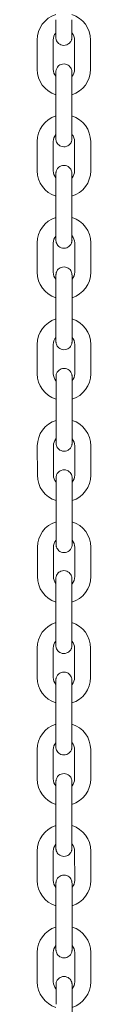
# Model space of a CAD drawing. Units: millimetres. Extents: x 0 to 208, y -14 to 287.
# Drawn here: x 168 to 168, y 220 to 225 of the extents above; entities that cross this region are included whole.
import ezdxf

# ---------------------------------------------------------------- set-up
doc = ezdxf.new("R2010")
doc.units = ezdxf.units.MM
doc.layers.add('Default', color=7, linetype='Continuous')
doc.layers.add('JL22_-_COLUMPIO_', color=7, linetype='Continuous')

# ---------------------------------------------------------------- blocks, each defined once
blk = doc.blocks.new('SE3')
at = {"layer": 'JL22_-_COLUMPIO_', "color": 7, "linetype": 'Continuous', "lineweight": 18}
for p, q in [((167.8159, 225.0224), (167.816, 224.8577)), ((167.906, 224.8578), (167.9059, 225.0225)), ((168.0259, 225.0225), (168.026, 224.8578)), ((168.116, 224.8579), (168.1159, 225.0226)), ((167.9211, 224.7319), (167.9211, 224.5672)), ((168.0111, 224.5672), (168.0111, 224.732)), ((168.0111, 224.5953), (168.0111, 224.7152)), ((167.8162, 224.4534), (167.8163, 224.2887)), ((167.9063, 224.2887), (167.9062, 224.4534)), ((168.0262, 224.4535), (168.0263, 224.2888)), ((168.1163, 224.2888), (168.1162, 224.4535)), ((167.9213, 224.1629), (167.9214, 223.9981)), ((168.0114, 223.9982), (168.0113, 224.1629)), ((168.0114, 224.0262), (168.0113, 224.1461)), ((167.8165, 223.8843), (167.8165, 223.7196)), ((167.9065, 223.7196), (167.9065, 223.8844)), ((168.0265, 223.8844), (168.0265, 223.7197)), ((168.1165, 223.7197), (168.1165, 223.8845)), ((167.9216, 223.5938), (167.9217, 223.4291)), ((168.0117, 223.4291), (168.0116, 223.5939)), ((168.0117, 223.4572), (168.0116, 223.5771)), ((167.8167, 223.3153), (167.8168, 223.1505)), ((167.9068, 223.1506), (167.9067, 223.3153)), ((168.0267, 223.3154), (168.0268, 223.1506)), ((168.1168, 223.1507), (168.1167, 223.3154)), ((167.9219, 223.0248), (167.9219, 222.86)), ((168.0119, 222.8601), (168.0119, 223.0248)), ((168.0119, 222.8881), (168.0119, 223.008)), ((167.817, 222.7462), (167.8171, 222.5815)), ((167.9071, 222.5815), (167.907, 222.7463)), ((168.027, 222.7463), (168.0271, 222.5816)), ((168.1171, 222.5816), (168.117, 222.7464)), ((167.9221, 222.4557), (167.9222, 222.291)), ((168.0122, 222.291), (168.0121, 222.4557)), ((168.0122, 222.3191), (168.0122, 222.439)), ((167.8173, 222.1772), (167.8174, 222.0124)), ((167.9074, 222.0125), (167.9073, 222.1772)), ((168.0273, 222.1773), (168.0274, 222.0125)), ((168.1174, 222.0126), (168.1173, 222.1773)), ((167.9208, 221.8901), (167.9208, 221.7254)), ((168.0108, 221.7255), (168.0108, 221.8902)), ((168.0108, 221.7535), (168.0108, 221.8697)), ((168.116, 221.447), (168.1159, 221.6117)), ((167.8159, 221.6116), (167.816, 221.4469)), ((167.906, 221.4469), (167.9059, 221.6116)), ((168.0259, 221.6117), (168.026, 221.447)), ((167.921, 221.3211), (167.9211, 221.1564)), ((168.0111, 221.1564), (168.011, 221.3211)), ((168.0111, 221.1844), (168.0111, 221.3043)), ((167.8162, 221.0425), (167.8163, 220.8778)), ((167.9063, 220.8779), (167.9062, 221.0426)), ((168.0262, 221.0426), (168.0263, 220.8779)), ((168.1163, 220.878), (168.1162, 221.0427)), ((167.9213, 220.752), (167.9214, 220.5873)), ((168.0114, 220.5873), (168.0113, 220.7521)), ((168.0114, 220.6154), (168.0113, 220.7353)), ((167.8164, 220.4735), (167.8165, 220.3088)), ((167.9065, 220.3088), (167.9064, 220.4735)), ((168.0264, 220.4736), (168.0265, 220.3089)), ((168.1165, 220.3089), (168.1164, 220.4736)), ((167.9216, 220.183), (167.9217, 220.0182)), ((168.0117, 220.0183), (168.0116, 220.183)), ((168.0117, 220.0463), (168.0116, 220.1662)), ((167.8167, 219.9044), (167.8168, 219.7397)), ((167.9068, 219.7397), (167.9067, 219.9045)), ((168.0267, 219.9045), (168.0268, 219.7398)), ((168.1168, 219.7398), (168.1167, 219.9046)), ((168.0119, 219.4492), (168.0119, 219.614))]:
    blk.add_line(p, q, dxfattribs=at)
for centre, radius, start, end in [((167.9659, 225.0223), 0.15, 107.5185, 179.9615), ((167.9659, 225.0223), 0.15, 0.0933, 72.4412), ((167.9659, 225.0223), 0.06, 139.6354, 179.8638), ((167.9659, 225.0223), 0.06, 0.1908, 40.981), ((167.966, 224.858), 0.15, 180.0933, 252.4432), ((167.966, 224.858), 0.06, 180.1908, 220.977), ((167.966, 224.858), 0.15, 287.5205, 359.9615), ((167.966, 224.858), 0.06, 319.6354, 359.8638), ((167.9662, 224.4533), 0.15, 107.5185, 179.9615), ((167.9662, 224.4533), 0.15, 0.0933, 72.4412), ((167.9662, 224.4533), 0.06, 139.6354, 179.8638), ((167.9662, 224.4533), 0.06, 0.1908, 40.981), ((167.9663, 224.2889), 0.15, 180.0933, 252.4412), ((167.9663, 224.2889), 0.06, 180.1908, 220.981), ((167.9663, 224.2889), 0.15, 287.5185, 359.9615), ((167.9663, 224.2889), 0.06, 319.6354, 359.8638), ((167.9665, 223.8842), 0.15, 107.5185, 179.9615), ((167.9665, 223.8842), 0.15, 0.0933, 72.4412), ((167.9665, 223.8842), 0.06, 139.6354, 179.8638), ((167.9665, 223.8842), 0.06, 0.1908, 40.981), ((167.9665, 223.7198), 0.15, 180.0933, 252.4412), ((167.9665, 223.7198), 0.06, 180.1908, 220.981), ((167.9665, 223.7198), 0.15, 287.5185, 359.9615), ((167.9665, 223.7198), 0.06, 319.6354, 359.8638), ((167.9667, 223.3152), 0.15, 107.5205, 179.9615), ((167.9667, 223.3152), 0.15, 0.0933, 72.4432), ((167.9667, 223.3152), 0.06, 139.6354, 179.8638), ((167.9667, 223.3152), 0.06, 0.1908, 40.981), ((167.9668, 223.1508), 0.15, 180.0933, 252.4432), ((167.9668, 223.1508), 0.06, 180.1908, 220.977), ((167.9668, 223.1508), 0.15, 287.5205, 359.9615), ((167.9668, 223.1508), 0.06, 319.6354, 359.8638), ((167.967, 222.7461), 0.15, 107.5185, 179.9615), ((167.967, 222.7461), 0.15, 0.0933, 72.4412), ((167.967, 222.7461), 0.06, 139.6354, 179.8638), ((167.967, 222.7461), 0.06, 0.1908, 40.981), ((167.9671, 222.5817), 0.15, 180.0933, 252.4412), ((167.9671, 222.5817), 0.06, 180.1908, 220.977), ((167.9671, 222.5817), 0.15, 287.5185, 359.9615), ((167.9671, 222.5817), 0.06, 319.6354, 359.8638), ((167.9673, 222.1771), 0.15, 107.5185, 179.9615), ((167.9673, 222.1771), 0.15, 0.0933, 72.4412), ((167.9673, 222.1771), 0.06, 139.6354, 179.8638), ((167.9673, 222.1771), 0.06, 0.1908, 40.981), ((167.9674, 222.0127), 0.15, 180.0933, 251.8045), ((167.9674, 222.0127), 0.06, 180.1908, 218.9268), ((167.9674, 222.0127), 0.15, 286.8905, 359.9615), ((167.9674, 222.0127), 0.06, 317.3447, 359.8638), ((167.9659, 221.6115), 0.15, 107.5185, 179.9615), ((167.9659, 221.6115), 0.15, 0.0933, 72.4412), ((167.9659, 221.6115), 0.06, 139.6354, 179.8638), ((167.9659, 221.6115), 0.06, 0.1908, 40.981), ((167.966, 221.4471), 0.15, 180.0933, 252.4412), ((167.966, 221.4471), 0.06, 180.1908, 220.981), ((167.966, 221.4471), 0.15, 287.5185, 359.9615), ((167.966, 221.4471), 0.06, 319.6354, 359.8638), ((167.9662, 221.0424), 0.15, 107.5185, 179.9615), ((167.9662, 221.0424), 0.15, 0.0933, 72.4412), ((167.9662, 221.0424), 0.06, 139.6354, 179.8638), ((167.9662, 221.0424), 0.06, 0.1908, 40.981), ((167.9663, 220.8781), 0.15, 180.0933, 252.4412), ((167.9663, 220.8781), 0.06, 180.1908, 220.981), ((167.9663, 220.8781), 0.15, 287.5185, 359.9615), ((167.9663, 220.8781), 0.06, 319.6354, 359.8638), ((167.9664, 220.4734), 0.15, 107.5185, 179.9615), ((167.9664, 220.4734), 0.15, 0.0933, 72.4412), ((167.9664, 220.4734), 0.06, 139.6354, 179.8638), ((167.9664, 220.4734), 0.06, 0.1908, 40.981), ((167.9665, 220.309), 0.15, 180.0933, 252.4412), ((167.9665, 220.309), 0.06, 180.1908, 220.977), ((167.9665, 220.309), 0.15, 287.5185, 359.9615), ((167.9665, 220.309), 0.06, 319.6354, 359.8638), ((167.9667, 219.9043), 0.15, 107.5185, 179.9615), ((167.9667, 219.9043), 0.15, 0.0933, 72.4412), ((167.9667, 219.9043), 0.06, 139.6354, 179.8638), ((167.9667, 219.9043), 0.06, 0.1908, 40.981), ((167.9668, 219.7399), 0.15, 180.0933, 252.4412), ((167.9668, 219.7399), 0.06, 180.1908, 220.981), ((167.9668, 219.7399), 0.15, 287.5185, 359.9615), ((167.9668, 219.7399), 0.06, 319.6354, 359.8638)]:
    blk.add_arc(centre, radius, start, end, dxfattribs=at)
for points, knots in [([(167.9209, 225.1363), (167.9209, 225.1284), (167.9209, 225.1096), (167.9209, 225.078), (167.9209, 225.051), (167.9209, 225.04), (167.9209, 225.0377), (167.9209, 225.0373), (167.9209, 225.0373), (167.9209, 225.0371), (167.9209, 225.037), (167.9209, 225.0369), (167.9209, 225.0363), (167.921, 225.0343), (167.9214, 225.0301), (167.9231, 225.0223), (167.9277, 225.0124), (167.9367, 225.0022), (167.9495, 224.9944), (167.9655, 224.9913), (167.9812, 224.9941), (167.9933, 225.0009), (168.0014, 225.009), (168.0063, 225.0169), (168.0091, 225.0241), (168.0104, 225.0298), (168.0108, 225.0337), (168.0109, 225.0359), (168.0109, 225.0368), (168.0109, 225.037), (168.0109, 225.0371), (168.0109, 225.0372), (168.0109, 225.0373), (168.0109, 225.0374), (168.0109, 225.0382), (168.0109, 225.0443), (168.0109, 225.0552), (168.0109, 225.06)], [0, 0, 0, 0, 0.0461454, 0.1292603, 0.2137141, 0.2982374, 0.3195046, 0.3300363, 0.3359327, 0.3366591, 0.3370921, 0.3374805, 0.3380765, 0.3406515, 0.3503118, 0.3652958, 0.391739, 0.4194678, 0.4512859, 0.4858256, 0.5221874, 0.5505571, 0.5741688, 0.5940944, 0.6104136, 0.6229235, 0.6313805, 0.6359096, 0.6368794, 0.6373056, 0.6376223, 0.6380661, 0.6389248, 0.6413912, 0.6562135, 0.7371252, 0.7858839, 0.7858839, 0.7858839, 0.7858839]), ([(168.0109, 225.0374), (168.0109, 225.0374), (168.0109, 225.0375), (168.0109, 225.0389), (168.0109, 225.0479), (168.0109, 225.0719), (168.0109, 225.1045), (168.0109, 225.1258), (168.0109, 225.1363)], [0.6670755, 0.6670755, 0.6670755, 0.6670755, 0.6694937, 0.6935776, 0.7696571, 0.8536586, 0.9381321, 1, 1, 1, 1]), ([(168.011, 224.8443), (168.011, 224.8445), (168.0109, 224.8462), (168.0105, 224.8502), (168.0088, 224.858), (168.0042, 224.8679), (167.9952, 224.8782), (167.9824, 224.8859), (167.9664, 224.889), (167.9507, 224.8862), (167.9386, 224.8794), (167.9306, 224.8713), (167.9256, 224.8634), (167.9228, 224.8562), (167.9215, 224.8505), (167.9211, 224.8466), (167.921, 224.8444), (167.921, 224.8435), (167.921, 224.8433), (167.921, 224.8432), (167.921, 224.8431), (167.921, 224.843), (167.921, 224.8429), (167.921, 224.8421), (167.921, 224.8345), (167.921, 224.8105), (167.921, 224.7769), (167.921, 224.748), (167.9211, 224.7342), (167.9211, 224.7319)], [0.3393694, 0.3393694, 0.3393694, 0.3393694, 0.3406515, 0.3503118, 0.3652959, 0.3917391, 0.419468, 0.4512861, 0.4858258, 0.5221875, 0.5505572, 0.5741689, 0.5940944, 0.6104137, 0.6229236, 0.6313806, 0.6359096, 0.6368794, 0.6373056, 0.6376223, 0.6380661, 0.6389248, 0.6413912, 0.6562136, 0.7371253, 0.821774, 0.9063074, 0.9868621, 1, 1, 1, 1]), ([(168.0111, 224.732), (168.011, 224.7399), (168.011, 224.7588), (168.011, 224.7919), (168.011, 224.8221), (168.011, 224.8381), (168.011, 224.8421), (168.011, 224.8431), (168.011, 224.843)], [0, 0, 0, 0, 0.0461376, 0.1292364, 0.2136723, 0.2981692, 0.3405981, 0.358714, 0.358714, 0.358714, 0.358714]), ([(167.9211, 224.5672), (167.9211, 224.5593), (167.9211, 224.5406), (167.9212, 224.509), (167.9212, 224.482), (167.9212, 224.4709), (167.9212, 224.4687), (167.9212, 224.4682), (167.9212, 224.4683), (167.9212, 224.4681), (167.9212, 224.468), (167.9212, 224.4678), (167.9212, 224.4673), (167.9212, 224.4653), (167.9216, 224.4611), (167.9234, 224.4532), (167.928, 224.4433), (167.9369, 224.4331), (167.9498, 224.4254), (167.9658, 224.4222), (167.9815, 224.425), (167.9936, 224.4319), (168.0016, 224.4399), (168.0066, 224.4479), (168.0094, 224.455), (168.0106, 224.4607), (168.0111, 224.4647), (168.0112, 224.4668), (168.0112, 224.4678), (168.0112, 224.468), (168.0112, 224.4681), (168.0112, 224.4681), (168.0112, 224.4682), (168.0112, 224.4683), (168.0112, 224.4691), (168.0112, 224.4753), (168.0112, 224.4862), (168.0112, 224.4909)], [0, 0, 0, 0, 0.0461454, 0.1292603, 0.2137141, 0.2982374, 0.3195046, 0.3300363, 0.3359327, 0.3366591, 0.3370921, 0.3374805, 0.3380765, 0.3406515, 0.3503118, 0.3652958, 0.391739, 0.4194678, 0.4512859, 0.4858256, 0.5221874, 0.5505571, 0.5741688, 0.5940944, 0.6104136, 0.6229235, 0.6313805, 0.6359096, 0.6368794, 0.6373056, 0.6376223, 0.6380661, 0.6389248, 0.6413912, 0.6562135, 0.7371252, 0.7858839, 0.7858839, 0.7858839, 0.7858839]), ([(168.0112, 224.4684), (168.0112, 224.4684), (168.0112, 224.4684), (168.0112, 224.4698), (168.0112, 224.4788), (168.0112, 224.5028), (168.0111, 224.5355), (168.0111, 224.5567), (168.0111, 224.5672)], [0.6670755, 0.6670755, 0.6670755, 0.6670755, 0.6694937, 0.6935776, 0.7696571, 0.8536586, 0.9381321, 1, 1, 1, 1]), ([(168.0113, 224.2746), (168.0113, 224.275), (168.0112, 224.2769), (168.0108, 224.2811), (168.0091, 224.2889), (168.0045, 224.2989), (167.9955, 224.3091), (167.9827, 224.3168), (167.9666, 224.32), (167.951, 224.3172), (167.9388, 224.3103), (167.9308, 224.3023), (167.9258, 224.2943), (167.9231, 224.2872), (167.9218, 224.2815), (167.9214, 224.2775), (167.9213, 224.2754), (167.9213, 224.2744), (167.9213, 224.2742), (167.9213, 224.2741), (167.9213, 224.274), (167.9213, 224.274), (167.9213, 224.2739), (167.9213, 224.2731), (167.9213, 224.2654), (167.9213, 224.2414), (167.9213, 224.2078), (167.9213, 224.1789), (167.9213, 224.1651), (167.9213, 224.1629)], [0.3380765, 0.3380765, 0.3380765, 0.3380765, 0.3406515, 0.3503118, 0.3652959, 0.3917391, 0.4194679, 0.4512861, 0.4858257, 0.5221875, 0.5505572, 0.5741689, 0.5940944, 0.6104137, 0.6229236, 0.6313806, 0.6359096, 0.6368794, 0.6373056, 0.6376223, 0.6380661, 0.6389248, 0.6413912, 0.6562136, 0.7371253, 0.821774, 0.9063074, 0.9868621, 1, 1, 1, 1]), ([(168.0113, 224.1629), (168.0113, 224.1708), (168.0113, 224.1898), (168.0113, 224.2229), (168.0113, 224.2531), (168.0113, 224.269), (168.0113, 224.273), (168.0113, 224.274), (168.0113, 224.2739)], [0, 0, 0, 0, 0.0461376, 0.1292364, 0.2136723, 0.2981692, 0.3405981, 0.358714, 0.358714, 0.358714, 0.358714]), ([(167.9214, 223.9981), (167.9214, 223.9903), (167.9214, 223.9715), (167.9214, 223.9399), (167.9214, 223.9129), (167.9215, 223.9019), (167.9215, 223.8996), (167.9215, 223.8992), (167.9215, 223.8992), (167.9215, 223.899), (167.9215, 223.8989), (167.9215, 223.8988), (167.9215, 223.8982), (167.9215, 223.8962), (167.9219, 223.892), (167.9237, 223.8842), (167.9283, 223.8743), (167.9372, 223.864), (167.95, 223.8563), (167.9661, 223.8532), (167.9817, 223.8559), (167.9939, 223.8628), (168.0019, 223.8708), (168.0069, 223.8788), (168.0096, 223.886), (168.0109, 223.8916), (168.0113, 223.8956), (168.0114, 223.8978), (168.0115, 223.8987), (168.0115, 223.8989), (168.0115, 223.899), (168.0115, 223.8991), (168.0115, 223.8992), (168.0115, 223.8993), (168.0115, 223.9001), (168.0115, 223.9062), (168.0114, 223.9171), (168.0114, 223.9219)], [0, 0, 0, 0, 0.0461454, 0.1292603, 0.2137141, 0.2982374, 0.3195046, 0.3300363, 0.3359327, 0.3366591, 0.3370921, 0.3374805, 0.3380765, 0.3406515, 0.3503118, 0.3652958, 0.391739, 0.4194678, 0.451286, 0.4858256, 0.5221874, 0.5505571, 0.5741688, 0.5940944, 0.6104136, 0.6229235, 0.6313805, 0.6359096, 0.6368794, 0.6373056, 0.6376223, 0.6380661, 0.6389248, 0.6413912, 0.6562135, 0.7371252, 0.7858839, 0.7858839, 0.7858839, 0.7858839]), ([(168.0115, 223.8993), (168.0115, 223.8993), (168.0115, 223.8994), (168.0115, 223.9008), (168.0114, 223.9097), (168.0114, 223.9338), (168.0114, 223.9664), (168.0114, 223.9877), (168.0114, 223.9982)], [0.6670755, 0.6670755, 0.6670755, 0.6670755, 0.6694937, 0.6935776, 0.7696571, 0.8536586, 0.9381321, 1, 1, 1, 1]), ([(168.0115, 223.7055), (168.0115, 223.7059), (168.0115, 223.7079), (168.0111, 223.7121), (168.0093, 223.7199), (168.0047, 223.7298), (167.9958, 223.74), (167.983, 223.7477), (167.9669, 223.7509), (167.9513, 223.7481), (167.9391, 223.7412), (167.9311, 223.7332), (167.9261, 223.7252), (167.9234, 223.7181), (167.9221, 223.7124), (167.9217, 223.7085), (167.9216, 223.7063), (167.9215, 223.7054), (167.9215, 223.7052), (167.9215, 223.7051), (167.9215, 223.705), (167.9215, 223.7049), (167.9215, 223.7048), (167.9215, 223.704), (167.9215, 223.6963), (167.9216, 223.6724), (167.9216, 223.6388), (167.9216, 223.6098), (167.9216, 223.5961), (167.9216, 223.5938)], [0.3380765, 0.3380765, 0.3380765, 0.3380765, 0.3406515, 0.3503118, 0.3652958, 0.391739, 0.4194678, 0.451286, 0.4858256, 0.5221874, 0.5505571, 0.5741689, 0.5940944, 0.6104136, 0.6229235, 0.6313805, 0.6359096, 0.6368794, 0.6373056, 0.6376223, 0.6380661, 0.6389248, 0.6413912, 0.6562135, 0.7371252, 0.8217739, 0.9063073, 0.986862, 1, 1, 1, 1]), ([(168.0116, 223.5939), (168.0116, 223.6018), (168.0116, 223.6207), (168.0116, 223.6538), (168.0116, 223.684), (168.0115, 223.6999), (168.0115, 223.704), (168.0115, 223.705), (168.0115, 223.7049)], [0, 0, 0, 0, 0.0461376, 0.1292364, 0.2136723, 0.2981692, 0.3405981, 0.358714, 0.358714, 0.358714, 0.358714]), ([(167.9217, 223.4291), (167.9217, 223.4212), (167.9217, 223.4024), (167.9217, 223.3709), (167.9217, 223.3439), (167.9217, 223.3328), (167.9217, 223.3306), (167.9217, 223.3301), (167.9217, 223.3301), (167.9217, 223.33), (167.9217, 223.3299), (167.9217, 223.3297), (167.9217, 223.3292), (167.9218, 223.3272), (167.9222, 223.3229), (167.9239, 223.3151), (167.9285, 223.3052), (167.9375, 223.295), (167.9503, 223.2873), (167.9664, 223.2841), (167.982, 223.2869), (167.9942, 223.2938), (168.0022, 223.3018), (168.0071, 223.3098), (168.0099, 223.3169), (168.0112, 223.3226), (168.0116, 223.3266), (168.0117, 223.3287), (168.0117, 223.3296), (168.0117, 223.3299), (168.0117, 223.33), (168.0117, 223.33), (168.0117, 223.3301), (168.0117, 223.3302), (168.0117, 223.331), (168.0117, 223.3372), (168.0117, 223.3481), (168.0117, 223.3528)], [0, 0, 0, 0, 0.0461454, 0.1292603, 0.2137141, 0.2982374, 0.3195046, 0.3300363, 0.3359327, 0.3366591, 0.3370921, 0.3374805, 0.3380765, 0.3406515, 0.3503118, 0.3652958, 0.391739, 0.4194678, 0.451286, 0.4858256, 0.5221874, 0.5505571, 0.5741689, 0.5940944, 0.6104136, 0.6229236, 0.6313805, 0.6359096, 0.6368794, 0.6373056, 0.6376223, 0.6380661, 0.6389248, 0.6413912, 0.6562135, 0.7371252, 0.7858839, 0.7858839, 0.7858839, 0.7858839]), ([(168.0117, 223.3302), (168.0117, 223.3302), (168.0117, 223.3303), (168.0117, 223.3317), (168.0117, 223.3407), (168.0117, 223.3647), (168.0117, 223.3974), (168.0117, 223.4186), (168.0117, 223.4291)], [0.6670755, 0.6670755, 0.6670755, 0.6670755, 0.6694937, 0.6935776, 0.7696571, 0.8536586, 0.9381321, 1, 1, 1, 1]), ([(168.0118, 223.1364), (168.0118, 223.1364), (168.0118, 223.1368), (168.0118, 223.1388), (168.0114, 223.143), (168.0096, 223.1508), (168.005, 223.1607), (167.9961, 223.171), (167.9832, 223.1787), (167.9672, 223.1819), (167.9515, 223.1791), (167.9394, 223.1722), (167.9314, 223.1642), (167.9264, 223.1562), (167.9236, 223.1491), (167.9224, 223.1434), (167.9219, 223.1394), (167.9218, 223.1372), (167.9218, 223.1363), (167.9218, 223.1361), (167.9218, 223.136), (167.9218, 223.1359), (167.9218, 223.1359), (167.9218, 223.1357), (167.9218, 223.1349), (167.9218, 223.1273), (167.9218, 223.1033), (167.9218, 223.0697), (167.9219, 223.0408), (167.9219, 223.027), (167.9219, 223.0248)], [0.337781, 0.337781, 0.337781, 0.337781, 0.3380765, 0.3406515, 0.3503118, 0.3652958, 0.391739, 0.4194678, 0.451286, 0.4858256, 0.5221874, 0.5505571, 0.5741688, 0.5940944, 0.6104136, 0.6229235, 0.6313805, 0.6359096, 0.6368794, 0.6373056, 0.6376223, 0.6380661, 0.6389248, 0.6413912, 0.6562135, 0.7371252, 0.8217739, 0.9063073, 0.986862, 1, 1, 1, 1]), ([(168.0119, 223.0248), (168.0119, 223.0327), (168.0119, 223.0516), (168.0118, 223.0848), (168.0118, 223.1149), (168.0118, 223.1309), (168.0118, 223.1349), (168.0118, 223.1359), (168.0118, 223.1358)], [0, 0, 0, 0, 0.0461376, 0.1292364, 0.2136723, 0.2981692, 0.3405981, 0.358714, 0.358714, 0.358714, 0.358714]), ([(167.9219, 222.86), (167.922, 222.8522), (167.922, 222.8334), (167.922, 222.8018), (167.922, 222.7748), (167.922, 222.7638), (167.922, 222.7615), (167.922, 222.7611), (167.922, 222.7611), (167.922, 222.7609), (167.922, 222.7608), (167.922, 222.7607), (167.922, 222.7601), (167.9221, 222.7581), (167.9225, 222.7539), (167.9242, 222.7461), (167.9288, 222.7362), (167.9378, 222.7259), (167.9506, 222.7182), (167.9666, 222.715), (167.9823, 222.7178), (167.9944, 222.7247), (168.0024, 222.7327), (168.0074, 222.7407), (168.0102, 222.7478), (168.0115, 222.7535), (168.0119, 222.7575), (168.012, 222.7597), (168.012, 222.7606), (168.012, 222.7608), (168.012, 222.7609), (168.012, 222.761), (168.012, 222.761), (168.012, 222.7612), (168.012, 222.762), (168.012, 222.7681), (168.012, 222.779), (168.012, 222.7838)], [0, 0, 0, 0, 0.0461454, 0.1292603, 0.2137141, 0.2982374, 0.3195046, 0.3300363, 0.3359327, 0.3366591, 0.3370921, 0.3374805, 0.3380765, 0.3406515, 0.3503118, 0.3652958, 0.391739, 0.4194678, 0.451286, 0.4858256, 0.5221874, 0.5505571, 0.5741688, 0.5940944, 0.6104136, 0.6229235, 0.6313805, 0.6359096, 0.6368794, 0.6373056, 0.6376223, 0.6380661, 0.6389248, 0.6413912, 0.6562135, 0.7371252, 0.7858839, 0.7858839, 0.7858839, 0.7858839]), ([(168.012, 222.7612), (168.012, 222.7612), (168.012, 222.7613), (168.012, 222.7626), (168.012, 222.7716), (168.012, 222.7957), (168.012, 222.8283), (168.012, 222.8495), (168.0119, 222.8601)], [0.6670755, 0.6670755, 0.6670755, 0.6670755, 0.6694937, 0.6935776, 0.7696571, 0.8536586, 0.9381321, 1, 1, 1, 1]), ([(168.0121, 222.568), (168.0121, 222.5682), (168.012, 222.5699), (168.0116, 222.574), (168.0099, 222.5818), (168.0053, 222.5917), (167.9963, 222.6019), (167.9835, 222.6096), (167.9675, 222.6128), (167.9518, 222.61), (167.9397, 222.6031), (167.9316, 222.5951), (167.9267, 222.5871), (167.9239, 222.58), (167.9226, 222.5743), (167.9222, 222.5703), (167.9221, 222.5682), (167.9221, 222.5673), (167.9221, 222.567), (167.9221, 222.5669), (167.9221, 222.5669), (167.9221, 222.5668), (167.9221, 222.5667), (167.9221, 222.5659), (167.9221, 222.5582), (167.9221, 222.5343), (167.9221, 222.5007), (167.9221, 222.4717), (167.9221, 222.458), (167.9221, 222.4557)], [0.3393694, 0.3393694, 0.3393694, 0.3393694, 0.3406515, 0.3503118, 0.3652958, 0.391739, 0.4194678, 0.451286, 0.4858256, 0.5221874, 0.5505571, 0.5741689, 0.5940944, 0.6104136, 0.6229236, 0.6313805, 0.6359096, 0.6368794, 0.6373056, 0.6376223, 0.6380661, 0.6389248, 0.6413912, 0.6562135, 0.7371252, 0.8217739, 0.9063073, 0.986862, 1, 1, 1, 1]), ([(168.0121, 222.4557), (168.0121, 222.4637), (168.0121, 222.4826), (168.0121, 222.5157), (168.0121, 222.5459), (168.0121, 222.5618), (168.0121, 222.5659), (168.0121, 222.5669), (168.0121, 222.5667)], [0, 0, 0, 0, 0.0461376, 0.1292364, 0.2136723, 0.2981692, 0.3405981, 0.358714, 0.358714, 0.358714, 0.358714]), ([(167.9222, 222.291), (167.9222, 222.2831), (167.9222, 222.2643), (167.9222, 222.2328), (167.9223, 222.2057), (167.9223, 222.1947), (167.9223, 222.1924), (167.9223, 222.192), (167.9223, 222.192), (167.9223, 222.1918), (167.9223, 222.1917), (167.9223, 222.1916), (167.9223, 222.1911), (167.9223, 222.189), (167.9227, 222.1848), (167.9245, 222.177), (167.9291, 222.1671), (167.938, 222.1569), (167.9508, 222.1492), (167.9669, 222.146), (167.9825, 222.1488), (167.9947, 222.1557), (168.0027, 222.1637), (168.0077, 222.1717), (168.0105, 222.1788), (168.0117, 222.1845), (168.0122, 222.1884), (168.0123, 222.1906), (168.0123, 222.1915), (168.0123, 222.1917), (168.0123, 222.1918), (168.0123, 222.1919), (168.0123, 222.192), (168.0123, 222.1921), (168.0123, 222.1929), (168.0123, 222.199), (168.0123, 222.21), (168.0123, 222.2147)], [0, 0, 0, 0, 0.0461454, 0.1292603, 0.2137141, 0.2982374, 0.3195046, 0.3300363, 0.3359327, 0.3366591, 0.3370921, 0.3374805, 0.3380765, 0.3406515, 0.3503118, 0.3652959, 0.3917391, 0.4194679, 0.4512861, 0.4858257, 0.5221875, 0.5505572, 0.5741689, 0.5940944, 0.6104137, 0.6229236, 0.6313806, 0.6359096, 0.6368794, 0.6373056, 0.6376223, 0.6380661, 0.6389248, 0.6413912, 0.6562136, 0.7371253, 0.7858839, 0.7858839, 0.7858839, 0.7858839]), ([(168.0123, 222.1921), (168.0123, 222.1921), (168.0123, 222.1922), (168.0123, 222.1936), (168.0123, 222.2026), (168.0123, 222.2266), (168.0122, 222.2592), (168.0122, 222.2805), (168.0122, 222.291)], [0.6670755, 0.6670755, 0.6670755, 0.6670755, 0.6694937, 0.6935776, 0.7696571, 0.8536586, 0.9381321, 1, 1, 1, 1]), ([(168.0107, 221.9741), (168.0107, 221.9783), (168.0107, 221.9901), (168.0107, 221.9985), (168.0107, 222.0008), (168.0107, 222.0012), (168.0107, 222.0012), (168.0107, 222.0014), (168.0107, 222.0015), (168.0107, 222.0016), (168.0107, 222.0022), (168.0107, 222.0042), (168.0103, 222.0084), (168.0085, 222.0162), (168.0039, 222.0261), (167.995, 222.0364), (167.9821, 222.0441), (167.9661, 222.0472), (167.9504, 222.0445), (167.9383, 222.0376), (167.9303, 222.0296), (167.9253, 222.0216), (167.9225, 222.0144), (167.9213, 222.0088), (167.9208, 222.0048), (167.9207, 222.0026), (167.9207, 222.0017), (167.9207, 222.0015), (167.9207, 222.0014), (167.9207, 222.0013), (167.9207, 222.0012), (167.9207, 222.0011), (167.9207, 222.0003), (167.9207, 221.9927), (167.9207, 221.9687), (167.9207, 221.9351), (167.9208, 221.9062), (167.9208, 221.8924), (167.9208, 221.8901)], [0.1736177, 0.1736177, 0.1736177, 0.1736177, 0.2137141, 0.2982374, 0.3195046, 0.3300363, 0.3359327, 0.3366591, 0.3370921, 0.3374805, 0.3380765, 0.3406515, 0.3503118, 0.3652959, 0.3917391, 0.4194679, 0.4512861, 0.4858257, 0.5221875, 0.5505572, 0.5741689, 0.5940944, 0.6104137, 0.6229236, 0.6313806, 0.6359096, 0.6368794, 0.6373056, 0.6376223, 0.6380661, 0.6389248, 0.6413912, 0.6562136, 0.7371253, 0.821774, 0.9063074, 0.9868621, 1, 1, 1, 1]), ([(168.0108, 221.8902), (168.0108, 221.8981), (168.0108, 221.917), (168.0107, 221.9502), (168.0107, 221.9803), (168.0107, 221.9963), (168.0107, 222.0003), (168.0107, 222.0013), (168.0107, 222.0012)], [0, 0, 0, 0, 0.0461376, 0.1292364, 0.2136723, 0.2981692, 0.3405981, 0.358714, 0.358714, 0.358714, 0.358714]), ([(167.9208, 221.7254), (167.9209, 221.7175), (167.9209, 221.6988), (167.9209, 221.6672), (167.9209, 221.6402), (167.9209, 221.6292), (167.9209, 221.6269), (167.9209, 221.6265), (167.9209, 221.6265), (167.9209, 221.6263), (167.9209, 221.6262), (167.9209, 221.626), (167.9209, 221.6255), (167.921, 221.6235), (167.9214, 221.6193), (167.9231, 221.6115), (167.9277, 221.6015), (167.9367, 221.5913), (167.9495, 221.5836), (167.9655, 221.5804), (167.9812, 221.5832), (167.9933, 221.5901), (168.0013, 221.5981), (168.0063, 221.6061), (168.0091, 221.6132), (168.0103, 221.6189), (168.0108, 221.6229), (168.0109, 221.625), (168.0109, 221.626), (168.0109, 221.6262), (168.0109, 221.6263), (168.0109, 221.6264), (168.0109, 221.6264), (168.0109, 221.6265), (168.0109, 221.6273), (168.0109, 221.6335), (168.0109, 221.6444), (168.0109, 221.6491)], [0, 0, 0, 0, 0.0461454, 0.1292603, 0.2137141, 0.2982374, 0.3195046, 0.3300363, 0.3359327, 0.3366591, 0.3370921, 0.3374805, 0.3380765, 0.3406515, 0.3503118, 0.3652958, 0.391739, 0.4194678, 0.4512859, 0.4858256, 0.5221874, 0.5505571, 0.5741688, 0.5940944, 0.6104136, 0.6229235, 0.6313805, 0.6359096, 0.6368794, 0.6373056, 0.6376223, 0.6380661, 0.6389248, 0.6413912, 0.6562135, 0.7371252, 0.7858839, 0.7858839, 0.7858839, 0.7858839]), ([(168.0109, 221.6266), (168.0109, 221.6266), (168.0109, 221.6267), (168.0109, 221.628), (168.0109, 221.637), (168.0109, 221.661), (168.0109, 221.6937), (168.0109, 221.7149), (168.0108, 221.7255)], [0.6670755, 0.6670755, 0.6670755, 0.6670755, 0.6694937, 0.6935776, 0.7696571, 0.8536586, 0.9381321, 1, 1, 1, 1]), ([(168.011, 221.4334), (168.011, 221.4336), (168.0109, 221.4353), (168.0105, 221.4393), (168.0088, 221.4472), (168.0042, 221.4571), (167.9952, 221.4673), (167.9824, 221.475), (167.9663, 221.4782), (167.9507, 221.4754), (167.9386, 221.4685), (167.9305, 221.4605), (167.9256, 221.4525), (167.9228, 221.4454), (167.9215, 221.4397), (167.9211, 221.4357), (167.921, 221.4336), (167.921, 221.4326), (167.921, 221.4324), (167.921, 221.4323), (167.921, 221.4323), (167.921, 221.4322), (167.921, 221.4321), (167.921, 221.4313), (167.921, 221.4236), (167.921, 221.3997), (167.921, 221.366), (167.921, 221.3371), (167.921, 221.3233), (167.921, 221.3211)], [0.3393694, 0.3393694, 0.3393694, 0.3393694, 0.3406515, 0.3503117, 0.3652958, 0.391739, 0.4194678, 0.4512859, 0.4858255, 0.5221873, 0.5505571, 0.5741688, 0.5940944, 0.6104136, 0.6229235, 0.6313805, 0.6359096, 0.6368794, 0.6373056, 0.6376223, 0.6380661, 0.6389248, 0.6413912, 0.6562134, 0.7371252, 0.8217738, 0.9063073, 0.986862, 1, 1, 1, 1]), ([(168.011, 221.3211), (168.011, 221.329), (168.011, 221.348), (168.011, 221.3811), (168.011, 221.4113), (168.011, 221.4272), (168.011, 221.4313), (168.011, 221.4323), (168.011, 221.4321)], [0, 0, 0, 0, 0.0461376, 0.1292364, 0.2136723, 0.2981692, 0.3405981, 0.358714, 0.358714, 0.358714, 0.358714]), ([(167.9211, 221.1564), (167.9211, 221.1485), (167.9211, 221.1297), (167.9211, 221.0981), (167.9212, 221.0711), (167.9212, 221.0601), (167.9212, 221.0578), (167.9212, 221.0574), (167.9212, 221.0574), (167.9212, 221.0572), (167.9212, 221.0571), (167.9212, 221.057), (167.9212, 221.0564), (167.9212, 221.0544), (167.9216, 221.0502), (167.9234, 221.0424), (167.928, 221.0325), (167.9369, 221.0223), (167.9497, 221.0145), (167.9658, 221.0114), (167.9814, 221.0142), (167.9936, 221.021), (168.0016, 221.0291), (168.0066, 221.037), (168.0094, 221.0442), (168.0106, 221.0499), (168.0111, 221.0538), (168.0112, 221.056), (168.0112, 221.0569), (168.0112, 221.0571), (168.0112, 221.0572), (168.0112, 221.0573), (168.0112, 221.0574), (168.0112, 221.0575), (168.0112, 221.0583), (168.0112, 221.0644), (168.0112, 221.0753), (168.0112, 221.0801)], [0, 0, 0, 0, 0.0461454, 0.1292603, 0.2137141, 0.2982374, 0.3195046, 0.3300363, 0.3359327, 0.3366591, 0.3370921, 0.3374805, 0.3380765, 0.3406515, 0.3503118, 0.3652958, 0.391739, 0.4194678, 0.451286, 0.4858256, 0.5221874, 0.5505571, 0.5741688, 0.5940944, 0.6104136, 0.6229235, 0.6313805, 0.6359096, 0.6368794, 0.6373056, 0.6376223, 0.6380661, 0.6389248, 0.6413912, 0.6562135, 0.7371252, 0.7858839, 0.7858839, 0.7858839, 0.7858839]), ([(168.0112, 221.0575), (168.0112, 221.0575), (168.0112, 221.0576), (168.0112, 221.059), (168.0112, 221.068), (168.0112, 221.092), (168.0111, 221.1246), (168.0111, 221.1459), (168.0111, 221.1564)], [0.6670755, 0.6670755, 0.6670755, 0.6670755, 0.6694937, 0.6935776, 0.7696571, 0.8536586, 0.9381321, 1, 1, 1, 1]), ([(168.0112, 220.8644), (168.0112, 220.8646), (168.0112, 220.8663), (168.0108, 220.8703), (168.0091, 220.8781), (168.0044, 220.888), (167.9955, 220.8983), (167.9827, 220.906), (167.9666, 220.9091), (167.951, 220.9063), (167.9388, 220.8995), (167.9308, 220.8914), (167.9258, 220.8835), (167.9231, 220.8763), (167.9218, 220.8706), (167.9214, 220.8667), (167.9213, 220.8645), (167.9213, 220.8636), (167.9213, 220.8634), (167.9213, 220.8633), (167.9213, 220.8632), (167.9213, 220.8631), (167.9213, 220.863), (167.9213, 220.8622), (167.9213, 220.8546), (167.9213, 220.8306), (167.9213, 220.797), (167.9213, 220.7681), (167.9213, 220.7543), (167.9213, 220.752)], [0.3393694, 0.3393694, 0.3393694, 0.3393694, 0.3406515, 0.3503118, 0.3652958, 0.391739, 0.4194678, 0.451286, 0.4858256, 0.5221874, 0.5505571, 0.5741689, 0.5940944, 0.6104136, 0.6229236, 0.6313805, 0.6359096, 0.6368794, 0.6373056, 0.6376223, 0.6380661, 0.6389248, 0.6413912, 0.6562135, 0.7371252, 0.8217739, 0.9063073, 0.986862, 1, 1, 1, 1]), ([(168.0113, 220.7521), (168.0113, 220.76), (168.0113, 220.7789), (168.0113, 220.812), (168.0113, 220.8422), (168.0113, 220.8582), (168.0113, 220.8622), (168.0113, 220.8632), (168.0113, 220.8631)], [0, 0, 0, 0, 0.0461376, 0.1292364, 0.2136723, 0.2981692, 0.3405981, 0.358714, 0.358714, 0.358714, 0.358714]), ([(167.9214, 220.5873), (167.9214, 220.5794), (167.9214, 220.5607), (167.9214, 220.5291), (167.9214, 220.5021), (167.9214, 220.491), (167.9214, 220.4888), (167.9214, 220.4883), (167.9214, 220.4884), (167.9214, 220.4882), (167.9214, 220.4881), (167.9214, 220.4879), (167.9214, 220.4874), (167.9215, 220.4854), (167.9219, 220.4812), (167.9236, 220.4733), (167.9283, 220.4634), (167.9372, 220.4532), (167.95, 220.4455), (167.9661, 220.4423), (167.9817, 220.4451), (167.9939, 220.452), (168.0019, 220.46), (168.0069, 220.468), (168.0096, 220.4751), (168.0109, 220.4808), (168.0113, 220.4848), (168.0114, 220.4869), (168.0114, 220.4879), (168.0114, 220.4881), (168.0114, 220.4882), (168.0114, 220.4882), (168.0114, 220.4883), (168.0114, 220.4884), (168.0114, 220.4892), (168.0114, 220.4954), (168.0114, 220.5063), (168.0114, 220.511)], [0, 0, 0, 0, 0.0461454, 0.1292603, 0.2137141, 0.2982374, 0.3195046, 0.3300363, 0.3359327, 0.3366591, 0.3370921, 0.3374805, 0.3380765, 0.3406515, 0.3503118, 0.3652958, 0.391739, 0.4194678, 0.451286, 0.4858256, 0.5221874, 0.5505571, 0.5741688, 0.5940944, 0.6104136, 0.6229235, 0.6313805, 0.6359096, 0.6368794, 0.6373056, 0.6376223, 0.6380661, 0.6389248, 0.6413912, 0.6562135, 0.7371252, 0.7858839, 0.7858839, 0.7858839, 0.7858839]), ([(168.0114, 220.4885), (168.0114, 220.4885), (168.0114, 220.4885), (168.0114, 220.4899), (168.0114, 220.4989), (168.0114, 220.5229), (168.0114, 220.5556), (168.0114, 220.5768), (168.0114, 220.5873)], [0.6670755, 0.6670755, 0.6670755, 0.6670755, 0.6694937, 0.6935776, 0.7696571, 0.8536586, 0.9381321, 1, 1, 1, 1]), ([(168.0115, 220.2953), (168.0115, 220.2955), (168.0115, 220.2972), (168.0111, 220.3012), (168.0093, 220.309), (168.0047, 220.319), (167.9958, 220.3292), (167.983, 220.3369), (167.9669, 220.3401), (167.9513, 220.3373), (167.9391, 220.3304), (167.9311, 220.3224), (167.9261, 220.3144), (167.9234, 220.3073), (167.9221, 220.3016), (167.9216, 220.2976), (167.9216, 220.2955), (167.9215, 220.2945), (167.9215, 220.2943), (167.9215, 220.2942), (167.9215, 220.2941), (167.9215, 220.2941), (167.9215, 220.294), (167.9215, 220.2932), (167.9215, 220.2855), (167.9215, 220.2615), (167.9216, 220.2279), (167.9216, 220.199), (167.9216, 220.1852), (167.9216, 220.183)], [0.3393694, 0.3393694, 0.3393694, 0.3393694, 0.3406515, 0.3503117, 0.3652958, 0.3917389, 0.4194677, 0.4512858, 0.4858254, 0.5221873, 0.550557, 0.5741688, 0.5940943, 0.6104136, 0.6229235, 0.6313805, 0.6359096, 0.6368794, 0.6373056, 0.6376223, 0.6380661, 0.6389248, 0.6413912, 0.6562134, 0.7371251, 0.8217738, 0.9063072, 0.9868619, 1, 1, 1, 1]), ([(168.0116, 220.183), (168.0116, 220.1909), (168.0116, 220.2099), (168.0116, 220.243), (168.0115, 220.2732), (168.0115, 220.2891), (168.0115, 220.2931), (168.0115, 220.2941), (168.0115, 220.294)], [0, 0, 0, 0, 0.0461376, 0.1292364, 0.2136723, 0.2981692, 0.3405981, 0.358714, 0.358714, 0.358714, 0.358714]), ([(167.9217, 220.0182), (167.9217, 220.0104), (167.9217, 219.9916), (167.9217, 219.96), (167.9217, 219.933), (167.9217, 219.922), (167.9217, 219.9197), (167.9217, 219.9193), (167.9217, 219.9193), (167.9217, 219.9191), (167.9217, 219.919), (167.9217, 219.9189), (167.9217, 219.9183), (167.9218, 219.9163), (167.9222, 219.9121), (167.9239, 219.9043), (167.9285, 219.8944), (167.9375, 219.8841), (167.9503, 219.8764), (167.9664, 219.8733), (167.982, 219.876), (167.9941, 219.8829), (168.0022, 219.8909), (168.0071, 219.8989), (168.0099, 219.9061), (168.0112, 219.9117), (168.0116, 219.9157), (168.0117, 219.9179), (168.0117, 219.9188), (168.0117, 219.919), (168.0117, 219.9191), (168.0117, 219.9192), (168.0117, 219.9193), (168.0117, 219.9194), (168.0117, 219.9202), (168.0117, 219.9263), (168.0117, 219.9372), (168.0117, 219.942)], [0, 0, 0, 0, 0.0461454, 0.1292603, 0.2137141, 0.2982374, 0.3195046, 0.3300363, 0.3359327, 0.3366591, 0.3370921, 0.3374805, 0.3380765, 0.3406515, 0.3503118, 0.3652958, 0.391739, 0.4194678, 0.451286, 0.4858256, 0.5221874, 0.5505571, 0.5741688, 0.5940944, 0.6104136, 0.6229235, 0.6313805, 0.6359096, 0.6368794, 0.6373056, 0.6376223, 0.6380661, 0.6389248, 0.6413912, 0.6562135, 0.7371252, 0.7858839, 0.7858839, 0.7858839, 0.7858839]), ([(168.0117, 219.9194), (168.0117, 219.9194), (168.0117, 219.9195), (168.0117, 219.9209), (168.0117, 219.9298), (168.0117, 219.9539), (168.0117, 219.9865), (168.0117, 220.0078), (168.0117, 220.0183)], [0.6670755, 0.6670755, 0.6670755, 0.6670755, 0.6694937, 0.6935776, 0.7696571, 0.8536586, 0.9381321, 1, 1, 1, 1]), ([(168.0118, 219.7255), (168.0118, 219.7256), (168.0118, 219.726), (168.0117, 219.728), (168.0114, 219.7322), (168.0096, 219.74), (168.005, 219.7499), (167.996, 219.7601), (167.9832, 219.7678), (167.9672, 219.771), (167.9515, 219.7682), (167.9394, 219.7613), (167.9314, 219.7533), (167.9264, 219.7453), (167.9236, 219.7382), (167.9224, 219.7325), (167.9219, 219.7286), (167.9218, 219.7264), (167.9218, 219.7255), (167.9218, 219.7253), (167.9218, 219.7252), (167.9218, 219.7251), (167.9218, 219.725), (167.9218, 219.7249), (167.9218, 219.7241), (167.9218, 219.7164), (167.9218, 219.6925), (167.9218, 219.6589), (167.9219, 219.6299), (167.9219, 219.6162), (167.9219, 219.6139)], [0.337781, 0.337781, 0.337781, 0.337781, 0.3380765, 0.3406515, 0.3503118, 0.3652959, 0.3917391, 0.419468, 0.4512861, 0.4858258, 0.5221875, 0.5505572, 0.5741689, 0.5940944, 0.6104137, 0.6229236, 0.6313806, 0.6359096, 0.6368794, 0.6373056, 0.6376223, 0.6380661, 0.6389248, 0.6413912, 0.6562136, 0.7371253, 0.821774, 0.9063074, 0.9868621, 1, 1, 1, 1]), ([(168.0119, 219.614), (168.0119, 219.6219), (168.0118, 219.6408), (168.0118, 219.6739), (168.0118, 219.7041), (168.0118, 219.72), (168.0118, 219.7241), (168.0118, 219.7251), (168.0118, 219.725)], [0, 0, 0, 0, 0.0461376, 0.1292364, 0.2136723, 0.2981692, 0.3405981, 0.358714, 0.358714, 0.358714, 0.358714])]:
    blk.add_open_spline(points, degree=3, knots=knots, dxfattribs=at)

msp = doc.modelspace()

# ---------------------------------------------------------------- block references
at = {"layer": 'Default'}
msp.add_blockref('SE3', (0, 0), dxfattribs=at)

doc.saveas('drawing.dxf')
